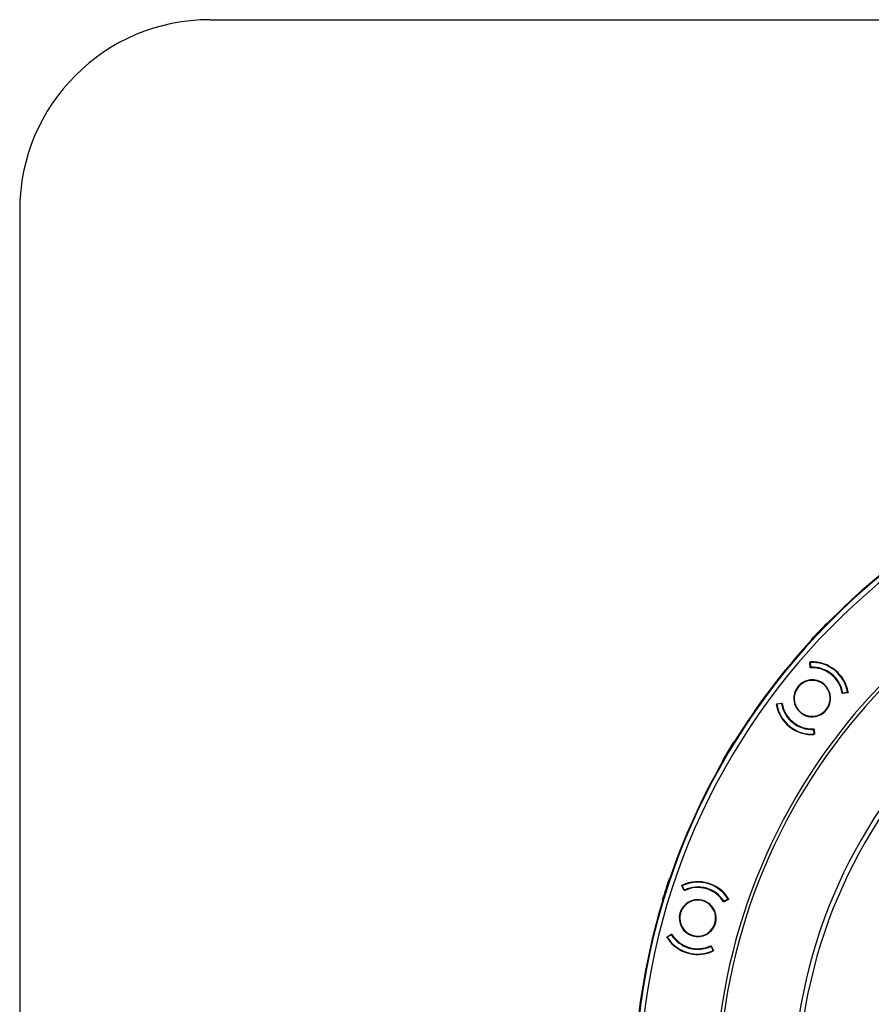
# Model space of a CAD drawing. Units: millimetres. Extents: x 69 to 1126, y 56 to 792.
# Drawn here: x 69 to 211, y 628 to 792 of the extents above; entities that cross this region are included whole.
import ezdxf

# ---------------------------------------------------------------- set-up
doc = ezdxf.new("R2010")
doc.units = ezdxf.units.MM
doc.header["$PDSIZE"] = -1
doc.layers.add('10', color=1, linetype='Continuous')
doc.layers.add('细实线层', color=7, linetype='Continuous')
doc.styles.add('SLDTEXTSTYLE3', font='TXT', dxfattribs={"width": 0.7})
doc.dimstyles.new('SLDDIMSTYLE0', dxfattribs={"dimtxt": 12.733073, "dimasz": 12.733073, "dimexe": 0, "dimexo": 0.0625, "dimgap": 3.183268, "dimtad": 1, "dimdec": 1, "dimlfac": 1.25, "dimrnd": 1e-09, "dimzin": 12, "dimdsep": 46, "dimtxsty": 'SLDTEXTSTYLE3', "dimsah": 1, "dimcen": 0, "dimadec": 0, "dimazin": 3, "dimtfac": 1, "dimtdec": 1, "dimtofl": 0, "dimtmove": 0, "dimatfit": 3, "dimfxl": 1, "dimfrac": 2, "dimtolj": 1, "dimtzin": 12, "dimarcsym": 0})

# ---------------------------------------------------------------- blocks, each defined once
blk = doc.blocks.new('_D')
at = {"layer": '10', "color": 0, "lineweight": -2, "transparency": 16777216}
blk.add_line((477.39, 465.02), (383.03, 536.91), dxfattribs=at)
at = {"layer": '10', "color": 0, "transparency": 16777216}
blk.add_solid([(384.31, 538.6), (381.74, 535.22), (372.9, 544.63)], dxfattribs=at)
at = {"layer": 'Defpoints', "color": 0, "transparency": 16777216}
for p in [(194.01, 680.9), (372.9, 544.63)]:
    blk.add_point(p, dxfattribs=at)
at = {"layer": '10', "color": 0, "transparency": 16777216, "insert": (441.06, 504.71), "char_height": 12.7331, "attachment_point": 5, "rotation": 322.7005, "style": 'SLDTEXTSTYLE3'}
blk.add_mtext('\\A1;∅281.1 [∅11.07]', dxfattribs=at)

msp = doc.modelspace()

# ---------------------------------------------------------------- linework, layer by layer
at = {"color": 7, "linetype": 'Continuous', "lineweight": 25}
for p, q in [((203.259, 691.693), (203.317, 691.638)), ((200.684, 688.87), (200.626, 688.925)), ((200.469, 684.285), (200.42, 685.102)), ((200.465, 685.104), (200.423, 685.053)), ((200.465, 685.104), (200.51, 684.306)), ((206.711, 680.053), (205.903, 679.924)), ((206.704, 680.097), (205.914, 679.968)), ((206.662, 680.045), (206.704, 680.097)), ((195.656, 678.258), (194.866, 678.129)), ((194.908, 678.181), (194.866, 678.129)), ((194.877, 678.176), (195.668, 678.302)), ((201.105, 673.122), (201.06, 673.92)), ((201.101, 673.941), (201.149, 673.143)), ((201.105, 673.122), (201.147, 673.173)), ((187.707, 671.87), (187.776, 671.828)), ((185.824, 668.544), (185.755, 668.585)), ((176.955, 649.082), (177.032, 649.057)), ((179.416, 647.084), (179.059, 647.82)), ((179.099, 647.84), (179.08, 647.776)), ((179.099, 647.84), (179.446, 647.119)), ((175.86, 645.421), (175.784, 645.445)), ((186.779, 645.601), (186.099, 645.18)), ((186.802, 645.563), (186.105, 645.134)), ((186.761, 645.538), (186.779, 645.601)), ((176.588, 639.3), (177.27, 639.72)), ((177.276, 639.674), (176.596, 639.253)), ((184.276, 637.014), (183.929, 637.735)), ((183.959, 637.77), (184.308, 637.05))]:
    msp.add_line(p, q, dxfattribs=at)
for centre, radius, start, end in [((283.453, 612.765), 112.388, 355, 175), ((283.453, 612.765), 112.326, 355, 175), ((283.453, 612.765), 111.549, 355, 175), ((283.453, 612.765), 98.872, 95.04601, 174.95399), ((283.453, 612.765), 98.328, 95.04601, 174.95399), ((283.453, 612.765), 112.44, 124.54498, 135.45502), ((283.453, 612.765), 85.883, 0, 180), ((283.453, 612.765), 85.096, 0, 180), ((283.453, 612.765), 112.52, 135.45571, 137.40143), ((283.453, 612.765), 112.439, 135.45501, 137.40212), ((283.453, 612.765), 112.44, 137.40212, 148.31216), ((200.785, 679.113), 6, 9.43969, 93.06031), ((200.785, 679.113), 6.08, 9.77787, 92.72213), ((200.785, 679.113), 5.2, 9.46887, 93.03113), ((200.785, 679.113), 5.102, 9.88468, 92.61532), ((200.785, 679.113), 3.08, 107.5, 287.5), ((200.785, 679.113), 3, 5.14541, 185.14541), ((200.785, 679.113), 3.08, 287.5, 107.5), ((200.785, 679.113), 3, 185.14541, 5.14541), ((200.785, 679.113), 6.062, 189.77992, 197.5), ((200.785, 679.113), 6, 189.43969, 273.06031), ((200.785, 679.113), 6.062, 197.5, 272.72008), ((200.785, 679.113), 5.2, 189.46887, 273.03113), ((200.785, 679.113), 5.102, 189.88468, 272.61532), ((283.453, 612.765), 112.52, 148.31285, 150.25857), ((283.453, 612.765), 112.439, 148.31216, 150.25927), ((283.453, 612.765), 112.44, 150.25926, 161.16931), ((283.453, 612.765), 112.52, 161.17, 163.11572), ((283.453, 612.765), 112.439, 161.16931, 163.11642), ((181.688, 642.427), 6.08, 32.27787, 115.22213), ((181.688, 642.427), 6, 31.93969, 115.56031), ((181.688, 642.427), 5.2, 31.96887, 115.53113), ((181.688, 642.427), 5.102, 32.38468, 115.11532), ((283.453, 612.765), 112.44, 163.11641, 174.02645), ((181.688, 642.427), 3.08, 130, 310), ((181.688, 642.427), 3, 27.64541, 207.64541), ((181.688, 642.427), 3.08, 310, 130), ((181.688, 642.427), 3, 207.64541, 27.64541), ((181.688, 642.427), 5.2, 211.96887, 295.53113), ((181.688, 642.427), 5.102, 212.38468, 295.11532), ((181.688, 642.427), 6.062, 212.27992, 220), ((181.688, 642.427), 6, 211.93969, 295.56031), ((181.688, 642.427), 6.062, 220, 295.22008)]:
    msp.add_arc(centre, radius, start, end, dxfattribs=at)
for points, knots in [([(200.42, 685.102), (200.42, 685.109), (200.421, 685.123), (200.428, 685.143), (200.442, 685.163), (200.461, 685.177), (200.48, 685.185), (200.491, 685.186), (200.496, 685.186)], [0, 0, 0, 0, 0.1676314, 0.3303059, 0.5001132, 0.7490762, 0.8732545, 1, 1, 1, 1]), ([(200.552, 684.21), (200.545, 684.21), (200.532, 684.21), (200.512, 684.217), (200.492, 684.231), (200.474, 684.253), (200.471, 684.274), (200.469, 684.285)], [0, 0, 0, 0, 0.1676005, 0.3304318, 0.5001768, 0.7487582, 1, 1, 1, 1]), ([(205.903, 679.924), (205.896, 679.923), (205.882, 679.922), (205.861, 679.927), (205.84, 679.938), (205.82, 679.958), (205.814, 679.979), (205.811, 679.989)], [0, 0, 0, 0, 0.1676005, 0.3304318, 0.5001768, 0.7487582, 1, 1, 1, 1]), ([(206.777, 680.146), (206.777, 680.139), (206.779, 680.125), (206.774, 680.104), (206.762, 680.082), (206.745, 680.066), (206.726, 680.056), (206.716, 680.054), (206.711, 680.053)], [0, 0, 0, 0, 0.1676314, 0.3303059, 0.5001132, 0.7490762, 0.8732545, 1, 1, 1, 1]), ([(194.811, 678.083), (194.811, 678.09), (194.809, 678.104), (194.814, 678.125), (194.826, 678.147), (194.843, 678.163), (194.862, 678.172), (194.872, 678.175), (194.877, 678.176)], [0, 0, 0, 0, 0.1676315, 0.3303058, 0.5001133, 0.7490763, 0.8732545, 1, 1, 1, 1]), ([(195.668, 678.302), (195.675, 678.303), (195.688, 678.304), (195.709, 678.299), (195.73, 678.288), (195.751, 678.268), (195.756, 678.247), (195.759, 678.237)], [0, 0, 0, 0, 0.1676005, 0.3304318, 0.5001768, 0.7487582, 1, 1, 1, 1]), ([(201.018, 674.016), (201.025, 674.016), (201.039, 674.016), (201.058, 674.009), (201.078, 673.995), (201.096, 673.973), (201.1, 673.952), (201.101, 673.941)], [0, 0, 0, 0, 0.1676005, 0.3304318, 0.5001768, 0.7487582, 1, 1, 1, 1]), ([(201.149, 673.143), (201.149, 673.135), (201.149, 673.121), (201.141, 673.101), (201.127, 673.081), (201.108, 673.067), (201.089, 673.06), (201.078, 673.059), (201.073, 673.058)], [0, 0, 0, 0, 0.1676315, 0.3303058, 0.5001133, 0.7490763, 0.8732545, 1, 1, 1, 1]), ([(179.059, 647.82), (179.056, 647.827), (179.051, 647.84), (179.05, 647.861), (179.055, 647.885), (179.067, 647.905), (179.083, 647.92), (179.092, 647.925), (179.097, 647.927)], [0, 0, 0, 0, 0.1676314, 0.3303059, 0.5001132, 0.7490762, 0.8732545, 1, 1, 1, 1]), ([(179.522, 647.046), (179.516, 647.044), (179.503, 647.039), (179.482, 647.038), (179.458, 647.043), (179.433, 647.057), (179.422, 647.075), (179.416, 647.084)], [0, 0, 0, 0, 0.1676005, 0.3304318, 0.5001768, 0.7487582, 1, 1, 1, 1]), ([(186.105, 645.134), (186.099, 645.131), (186.087, 645.125), (186.066, 645.121), (186.042, 645.124), (186.015, 645.135), (186.002, 645.151), (185.996, 645.16)], [0, 0, 0, 0, 0.1676005, 0.3304318, 0.5001768, 0.7487582, 1, 1, 1, 1]), ([(186.828, 645.674), (186.831, 645.668), (186.838, 645.655), (186.841, 645.634), (186.839, 645.61), (186.829, 645.588), (186.815, 645.572), (186.807, 645.566), (186.802, 645.563)], [0, 0, 0, 0, 0.1676314, 0.3303059, 0.5001132, 0.7490762, 0.8732545, 1, 1, 1, 1]), ([(176.563, 639.19), (176.559, 639.196), (176.553, 639.208), (176.549, 639.229), (176.552, 639.254), (176.561, 639.275), (176.575, 639.291), (176.584, 639.297), (176.588, 639.3)], [0, 0, 0, 0, 0.1676315, 0.3303058, 0.5001133, 0.7490763, 0.8732545, 1, 1, 1, 1]), ([(177.27, 639.72), (177.276, 639.723), (177.288, 639.729), (177.309, 639.732), (177.333, 639.73), (177.36, 639.719), (177.373, 639.703), (177.379, 639.694)], [0, 0, 0, 0, 0.1676005, 0.3304318, 0.5001768, 0.7487582, 1, 1, 1, 1]), ([(183.853, 637.807), (183.859, 637.81), (183.872, 637.815), (183.893, 637.816), (183.917, 637.811), (183.942, 637.797), (183.953, 637.779), (183.959, 637.77)], [0, 0, 0, 0, 0.1676005, 0.3304318, 0.5001768, 0.7487582, 1, 1, 1, 1]), ([(184.308, 637.05), (184.311, 637.044), (184.316, 637.031), (184.317, 637.009), (184.312, 636.985), (184.3, 636.965), (184.285, 636.951), (184.275, 636.946), (184.27, 636.943)], [0, 0, 0, 0, 0.1676315, 0.3303058, 0.5001133, 0.7490763, 0.8732545, 1, 1, 1, 1])]:
    msp.add_open_spline(points, degree=3, knots=knots, dxfattribs=at)
at = {"layer": '细实线层'}
for p, q in [((100.309, 792.385), (1050.015, 792.385)), ((68.559, 760.635), (68.559, 87.281))]:
    msp.add_line(p, q, dxfattribs=at)
msp.add_arc((100.309, 760.635), 31.75, 90, 180, dxfattribs=at)

# ---------------------------------------------------------------- dimensions: what is measured, and where the dimension line sits
at = {"layer": '10'}
dim = msp.add_diameter_dim_2p(p1=(194.009, 680.902), p2=(372.896, 544.628), dimstyle='SLDDIMSTYLE0', dxfattribs=at)
dim.commit()
dim.dimension.update_dxf_attribs({"geometry": '_D', "text_midpoint": (435.273, 497.111)})

doc.saveas('drawing.dxf')
